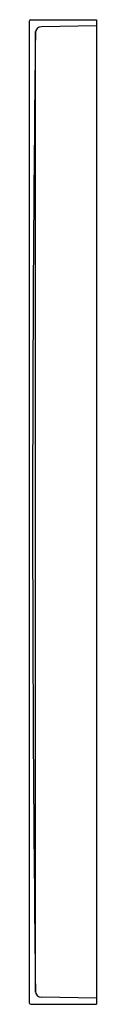
# Model space of a CAD drawing. Units: inches. Extents: x 666.49 to 666.93, y 106.97 to 113.35.
import ezdxf

# ---------------------------------------------------------------- set-up
doc = ezdxf.new("R2010")
doc.units = ezdxf.units.IN
doc.header["$LTSCALE"] = 0.64311
doc.header["$MEASUREMENT"] = 0
doc.layers.get('0').update_dxf_attribs({"color": 255, "linetype": 'CONTINUOUS'})
doc.layers.get('Defpoints').update_dxf_attribs({"linetype": 'CONTINUOUS'})
doc.styles.get("Standard").update_dxf_attribs({"font": 'txt', "width": 0.8})

msp = doc.modelspace()

# ---------------------------------------------------------------- linework, layer by layer
for p, q in [((666.4857, 106.9798), (666.4857, 113.3419)), ((666.4936, 113.3498), (666.9188, 113.3498)), ((666.9188, 113.3498), (666.9188, 106.9719)), ((666.5251, 107.0495), (666.5251, 113.2729)), ((666.9188, 113.3105), (666.563, 113.3043)), ((666.4936, 106.9719), (666.9188, 106.9719)), ((666.9188, 107.0113), (666.5629, 107.0181))]:
    msp.add_line(p, q)
for centre, radius, start, end in [((666.4936, 113.3419), 0.0079, 90, 180), ((666.5636, 113.2649), 0.0394, 91, 179.31064), ((924.5399, 110.1609), 258.0343, 179.310644, 180.689211), ((666.5636, 107.0575), 0.0394, 180.68921, 268.89432), ((666.4936, 106.9798), 0.0079, 180, 270)]:
    msp.add_arc(centre, radius, start, end)

# ---------------------------------------------------------------- texts
at = {"layer": 'Defpoints'}
for tag, p, s in [('TRADENAME', (666.922, 110.158), 'NOTE'), ('MODELNUMBER', (666.922, 110.1596), 'K-75891IN-M'), ('PRODUCT', (666.922, 110.1563), 'FLUSH ACTUATOR PLATE')]:
    msp.add_attdef(tag, p, s, height=0.001, dxfattribs=at)

doc.saveas('drawing.dxf')
